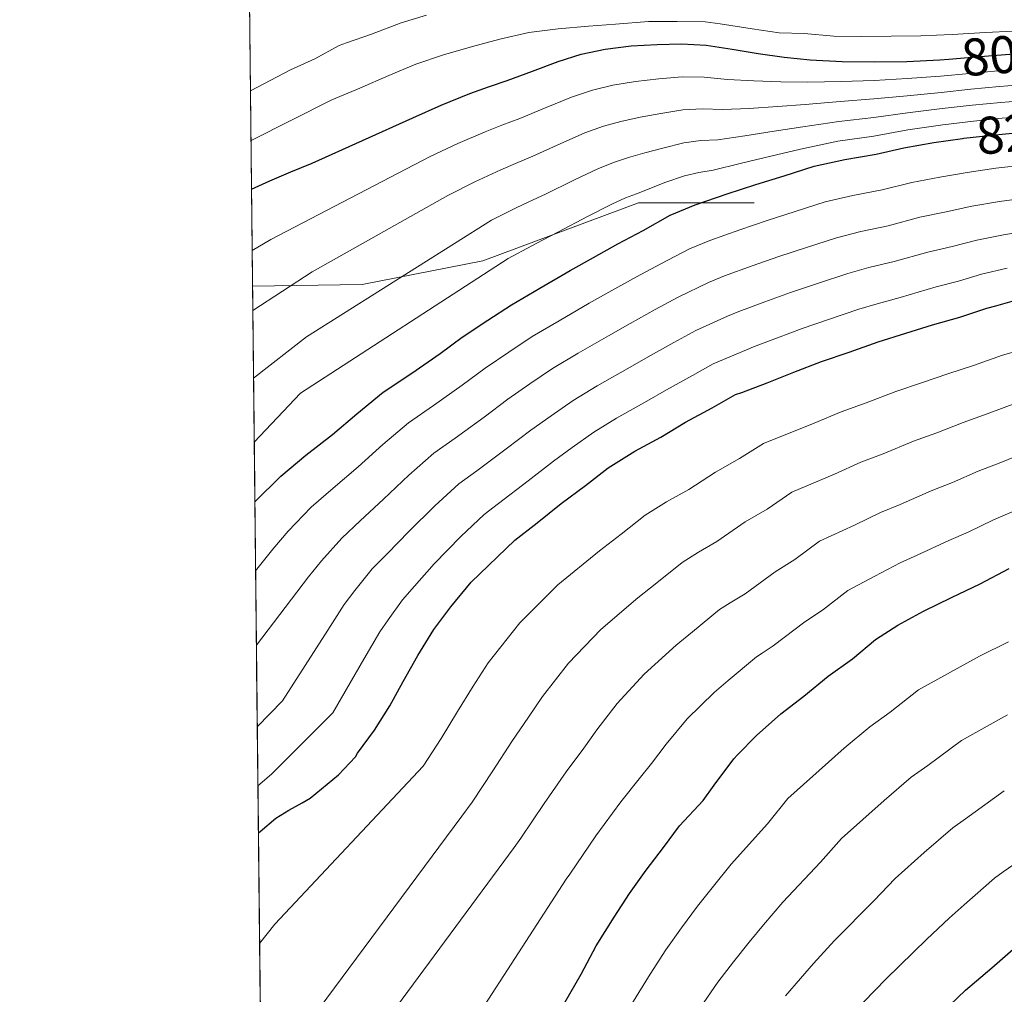
# Model space of a CAD drawing. Units: metres. Extents: x 573116 to 579971, y 4747328 to 4752032.
# Drawn here: x 573116 to 573302, y 4747690 to 4747874 of the extents above; entities that cross this region are included whole.
import ezdxf
from ezdxf.enums import TextEntityAlignment as Align

# ---------------------------------------------------------------- set-up
doc = ezdxf.new("R2010")
doc.units = ezdxf.units.M
doc.header["$MEASUREMENT"] = 0
doc.linetypes.add('DGN Style 3', pattern=[119.62495999999999, 85.4464, -34.17856])
doc.linetypes.add('DGN Style 5', pattern=[59.812479999999994, 25.63392, -34.17856])
for name, color, linetype, lineweight in [('Nivel 21', 7, 'Continuous', 0), ('Nivel 22', 7, 'Continuous', 0), ('Nivel 4', 7, 'Continuous', 0), ('Nivel 41', 7, 'Continuous', 0), ('Nivel 49', 7, 'Continuous', 0), ('Nivel 5', 7, 'Continuous', 0), ('Nivel 57', 7, 'Continuous', 0), ('Nivel 61', 7, 'Continuous', 0)]:
    doc.layers.add(name, color=color, linetype=linetype, lineweight=lineweight)
doc.styles.add('Style-Helvetica-Narrow-Oblique', font='txt')

msp = doc.modelspace()

# ---------------------------------------------------------------- linework, layer by layer
at = {"layer": 'Nivel 21', "color": 7, "linetype": 'DGN Style 3', "lineweight": 0}
msp.add_polyline3d([(573159.8599999994, 4747823.869999999, 807.98), (573180.5799999982, 4747824.199999999, 813.59), (573203.4299999997, 4747828.67, 818.58), (573232.8399999999, 4747839.619999999, 821.28), (573254.75, 4747839.619999999, 827.26)], dxfattribs=at)
at = {"layer": 'Nivel 22', "color": 30, "linetype": 'DGN Style 5', "lineweight": 30, "flags": 128}
for points, elevation in [([(573291.5399999991, 4747866.810000001), (573295.2199999988, 4747867.119999999), (573300.620000001, 4747867.58), (573306.9699999988, 4747868.09), (573312.0300000012, 4747868.529999999)], 800), ([(573291.5399999991, 4747866.810000001), (573291.5399999991, 4747866.810000001)], 800), ([(573291.5399999991, 4747866.810000001), (573291.5399999991, 4747866.810000001)], 800), ([(573294.379999999, 4747851.869999999), (573299.7100000009, 4747852.470000001), (573305.5799999982, 4747853.02), (573310.5799999982, 4747853.310000001), (573314.8999999985, 4747853.49)], 825), ([(573294.379999999, 4747851.869999999), (573294.379999999, 4747851.869999999)], 825), ([(573294.379999999, 4747851.869999999), (573294.379999999, 4747851.869999999)], 825), ([(573300.4400000013, 4747820.189999999), (573303.9600000009, 4747821.15), (573309.4800000004, 4747822.380000001), (573314.6499999985, 4747823.449999999), (573320.5599999987, 4747824.43)], 850)]:
    msp.add_lwpolyline(points, dxfattribs=dict(at, elevation=elevation))
at = {"layer": 'Nivel 4', "color": 30, "linetype": 'Continuous', "lineweight": 30, "flags": 128}
for points, elevation in [([(573159.6700000018, 4747842.199999999), (573163.129999999, 4747843.83), (573167.120000001, 4747845.49), (573171.1099999994, 4747847.16), (573180.6400000006, 4747851.449999999), (573190.1600000001, 4747855.74), (573195.5199999996, 4747858.09), (573200.9400000013, 4747860.300000001), (573204.4800000004, 4747861.550000001), (573208.0300000012, 4747862.75), (573212.8200000003, 4747864.560000001), (573217.629999999, 4747866.380000001), (573222.0300000012, 4747867.74), (573226.5599999987, 4747868.720000001), (573231.4499999993, 4747869.34), (573236.3599999994, 4747869.609999999), (573241, 4747869.710000001), (573245.629999999, 4747869.449999999), (573250.5599999987, 4747868.68), (573255.4800000004, 4747867.880000001), (573260.3999999985, 4747867.220000001), (573265.3399999999, 4747866.68), (573271.3900000006, 4747866.35), (573277.4499999993, 4747866.300000001), (573283.6400000006, 4747866.369999999), (573289.8200000003, 4747866.67), (573291.5399999991, 4747866.810000001)], 800), ([(573160.3000000007, 4747783.119999999), (573165.2100000009, 4747787.949999999), (573169.9600000009, 4747791.890000001), (573175, 4747795.84), (573179.5500000007, 4747799.710000001), (573184.5700000003, 4747803.85), (573189.9800000004, 4747807.449999999), (573195.3200000003, 4747811.15), (573199.5100000016, 4747814.24), (573204.3299999982, 4747817.439999999), (573208.8399999999, 4747820.35), (573214.1999999993, 4747823.5), (573219.9100000001, 4747826.859999999), (573224.3599999994, 4747829.310000001), (573228.9400000013, 4747831.9), (573233.75, 4747834.43), (573238.8599999994, 4747837.32), (573243.5799999982, 4747839.26), (573249.6099999994, 4747841.369999999), (573255.0199999996, 4747843.119999999), (573260.4100000001, 4747844.779999999), (573266.0700000003, 4747846.560000001), (573271.879999999, 4747847.85), (573277.7899999991, 4747848.84), (573283.0199999996, 4747850.060000001), (573288.6999999993, 4747851.07), (573294.1099999994, 4747851.83), (573294.379999999, 4747851.869999999)], 825), ([(573160.9600000009, 4747720.51), (573161.2699999996, 4747720.77), (573164.2800000012, 4747723.25), (573166.7399999984, 4747724.77), (573169.2699999996, 4747726.17), (573170.7399999984, 4747727.02), (573176.120000001, 4747731.449999999), (573179.3000000007, 4747734.890000001), (573179.7199999988, 4747735.58), (573182.8999999985, 4747739.9), (573185.8000000007, 4747744.49), (573188.3599999994, 4747749.119999999), (573191.1099999994, 4747754.050000001), (573194.1400000006, 4747758.960000001), (573197.370000001, 4747763.26), (573201.1900000013, 4747767.869999999), (573209.4499999993, 4747775.84), (573213.6900000013, 4747779.1), (573218.2300000004, 4747782.779999999), (573222.8399999999, 4747786.16), (573227.1000000015, 4747789.5), (573232.1499999985, 4747792.68), (573237.0500000007, 4747795.32), (573241.75, 4747798.140000001), (573246.7800000012, 4747800.880000001), (573251.2199999988, 4747803.42), (573252.4200000018, 4747803.800000001), (573257.2100000009, 4747805.6), (573262.25, 4747807.6), (573267.5, 4747809.640000001), (573272.7100000009, 4747811.390000001), (573278.1999999993, 4747813.34), (573283.4200000018, 4747814.970000001), (573288.4899999984, 4747816.550000001), (573293.6600000001, 4747818.01), (573298.7399999984, 4747819.720000001), (573300.4400000013, 4747820.189999999)], 850), ([(573218.8999999985, 4747688.41), (573222.0100000016, 4747693.73), (573224.8599999994, 4747699.130000001), (573228.2300000004, 4747704.529999999), (573231.1600000001, 4747708.99), (573234.3000000007, 4747713.449999999), (573237.5799999982, 4747717.689999999), (573240.620000001, 4747721.810000001), (573245.0799999982, 4747726.59), (573247.1900000013, 4747729.5), (573250.8999999985, 4747734.51), (573251.6099999994, 4747735.23), (573255.1900000013, 4747738.880000001), (573259.8000000007, 4747742.99), (573264.1499999985, 4747746.33), (573268.7100000009, 4747750.09), (573273.3500000015, 4747753.369999999), (573277.6999999993, 4747757.07), (573281.8999999985, 4747759.77), (573286.7600000016, 4747762.439999999), (573292.0399999991, 4747764.970000001), (573297.5100000016, 4747767.609999999), (573302.9800000004, 4747770.49)], 875), ([(573290.1799999997, 4747686.359999999), (573294.6799999997, 4747690.699999999), (573299.6600000001, 4747694.960000001), (573304.2199999988, 4747698.91)], 900)]:
    msp.add_lwpolyline(points, dxfattribs=dict(at, elevation=elevation))
at = {"layer": 'Nivel 49', "color": 7, "linetype": 'Continuous', "lineweight": 0, "extrusion": (-0.003312689276431496, 0.3104634402418514, 0.9505795486769912), "elevation": 1472907.307872595, "flags": 128}
msp.add_lwpolyline([(-623784.3104073703, -4506449.199638322), (-623784.3104073703, -4507538.702302566)], dxfattribs=at)
at = {"layer": 'Nivel 5', "color": 30, "linetype": 'Continuous', "lineweight": 0, "flags": 128}
for points, elevation in [([(573159.4699999988, 4747860.810000001), (573167.0199999996, 4747864.810000001), (573171.6400000006, 4747866.85), (573176.25, 4747869.390000001), (573177.6099999994, 4747869.9), (573182.3599999994, 4747871.550000001), (573187.9800000004, 4747873.689999999), (573192.7800000012, 4747875.15)], 790), ([(573159.5700000003, 4747851.43), (573174.8399999999, 4747859.1), (573180.1400000006, 4747861.310000001), (573185.6000000015, 4747863.710000001), (573190.75, 4747865.85), (573195.9600000009, 4747867.66), (573201.4800000004, 4747869.23), (573206.6400000006, 4747870.57), (573212.0899999999, 4747871.869999999), (573217.629999999, 4747872.540000001), (573223.370000001, 4747873.08), (573228.4800000004, 4747873.42), (573234.7199999988, 4747873.92), (573240.1400000006, 4747873.960000001), (573245.4699999988, 4747873.9), (573248.3000000007, 4747873.52), (573254.379999999, 4747872.540000001), (573259.4699999988, 4747871.77), (573264.1700000018, 4747871.640000001), (573269.7899999991, 4747871.189999999), (573275.0300000012, 4747871.1), (573280.6700000018, 4747871.189999999), (573286.2800000012, 4747871.23), (573292.1999999993, 4747871.470000001), (573298.4699999988, 4747871.880000001), (573303.75, 4747872.119999999)], 795), ([(573159.7899999991, 4747830.619999999), (573163.3099999987, 4747832.73), (573193.4699999988, 4747848.390000001), (573198.6900000013, 4747850.85), (573203.870000001, 4747853.1), (573207.0300000012, 4747854.300000001), (573210.4400000013, 4747855.59), (573215.4200000018, 4747857.68), (573220.1799999997, 4747859.640000001), (573224.129999999, 4747860.939999999), (573228.0300000012, 4747861.880000001), (573232.3099999987, 4747862.58), (573236.7199999988, 4747863.08), (573241.129999999, 4747863.460000001), (573245.2899999991, 4747863.439999999), (573249.6700000018, 4747862.98), (573254.6400000006, 4747862.689999999), (573259.7699999996, 4747862.540000001), (573264.879999999, 4747862.470000001), (573271.1900000013, 4747862.58), (573277.4200000018, 4747862.790000001), (573283.6700000018, 4747863.130000001), (573289.9699999988, 4747863.6), (573295.4699999988, 4747864.119999999), (573300.870000001, 4747864.6), (573307.2100000009, 4747865.109999999)], 805), ([(573159.9100000001, 4747819.290000001), (573171.1400000006, 4747826.58), (573196.7800000012, 4747841.040000001), (573201.870000001, 4747843.6), (573206.8000000007, 4747845.91), (573209.5899999999, 4747847.050000001), (573212.8599999994, 4747848.439999999), (573218.0300000012, 4747850.790000001), (573222.7300000004, 4747852.890000001), (573226.2199999988, 4747854.15), (573229.5100000016, 4747855.050000001), (573233.1700000018, 4747855.83), (573237.0899999999, 4747856.540000001), (573241.2699999996, 4747857.220000001), (573244.9499999993, 4747857.43), (573248.7800000012, 4747857.27), (573253.7899999991, 4747857.49), (573259.1400000006, 4747857.859999999), (573264.4100000001, 4747858.25), (573270.9800000004, 4747858.810000001), (573277.3900000006, 4747859.290000001), (573283.6999999993, 4747859.9), (573290.120000001, 4747860.529999999), (573295.7300000004, 4747861.119999999), (573301.120000001, 4747861.619999999), (573307.4499999993, 4747862.119999999)], 810), ([(573160.0500000007, 4747806.51), (573170.0300000012, 4747814.27), (573205.0500000007, 4747836.35), (573209.7300000004, 4747838.710000001), (573212.1400000006, 4747839.800000001), (573215.2800000012, 4747841.279999999), (573220.629999999, 4747843.91), (573225.2899999991, 4747846.15), (573228.3099999987, 4747847.359999999), (573230.9899999984, 4747848.210000001), (573234.0300000012, 4747849.07), (573237.4499999993, 4747850.01), (573241.3999999985, 4747850.970000001), (573244.620000001, 4747851.41), (573247.8900000006, 4747851.560000001), (573252.9499999993, 4747852.300000001), (573258.5199999996, 4747853.17), (573263.9499999993, 4747854.029999999), (573270.7699999996, 4747855.050000001), (573277.3599999994, 4747855.779999999), (573283.7399999984, 4747856.67), (573290.2699999996, 4747857.470000001), (573295.9800000004, 4747858.109999999), (573301.370000001, 4747858.640000001), (573307.6999999993, 4747859.140000001)], 815), ([(573160.1799999997, 4747794.390000001), (573168.9100000001, 4747803.640000001), (573208.2300000004, 4747829.109999999), (573212.6600000001, 4747831.51), (573214.6999999993, 4747832.550000001), (573217.6999999993, 4747834.130000001), (573223.2300000004, 4747837.029999999), (573227.8399999999, 4747839.41), (573230.4100000001, 4747840.560000001), (573232.4699999988, 4747841.369999999), (573234.8900000006, 4747842.32), (573237.8200000003, 4747843.470000001), (573241.5300000012, 4747844.720000001), (573244.2800000012, 4747845.4), (573247, 4747845.85), (573252.1000000015, 4747847.1), (573257.8900000006, 4747848.49), (573263.4899999984, 4747849.82), (573270.5599999987, 4747851.279999999), (573277.3399999999, 4747852.27), (573283.7699999996, 4747853.43), (573290.4200000018, 4747854.4), (573296.2399999984, 4747855.109999999), (573301.620000001, 4747855.66), (573307.9400000013, 4747856.15)], 820), ([(573160.4400000013, 4747770.040000001), (573163.6900000013, 4747774.109999999), (573166.5899999999, 4747777.52), (573170.9600000009, 4747782.1), (573175.0899999999, 4747785.689999999), (573179.8000000007, 4747789.710000001), (573184.4800000004, 4747793.92), (573189.3500000015, 4747798.060000001), (573194.0799999982, 4747801.290000001), (573199.4800000004, 4747805.130000001), (573203.8399999999, 4747808.369999999), (573208.3299999982, 4747811.42), (573212.7300000004, 4747814.33), (573217.8200000003, 4747817.35), (573223.5500000007, 4747820.68), (573227.8000000007, 4747823.050000001), (573232.4600000009, 4747825.67), (573237.0599999987, 4747828.119999999), (573242.4699999988, 4747830.960000001), (573246.3399999999, 4747832.540000001), (573252, 4747834.560000001), (573257.2199999988, 4747836.310000001), (573262.5100000016, 4747837.98), (573268.1900000013, 4747839.800000001), (573273.3999999985, 4747841.029999999), (573278.9200000018, 4747842.07), (573284.5500000007, 4747843.48), (573289.8599999994, 4747844.51), (573295.0199999996, 4747845.41), (573300.4200000018, 4747846.17), (573306.1499999985, 4747846.84)], 830), ([(573160.5799999982, 4747756.01), (573170.4400000013, 4747768.91), (573172.8900000006, 4747771.93), (573176.7199999988, 4747776.25), (573180.2199999988, 4747779.5), (573184.6000000015, 4747783.59), (573189.4100000001, 4747788.130000001), (573194.129999999, 4747792.27), (573198.1799999997, 4747795.130000001), (573203.6400000006, 4747799.119999999), (573208.1600000001, 4747802.5), (573212.3299999982, 4747805.390000001), (573216.6099999994, 4747808.310000001), (573221.4299999997, 4747811.199999999), (573227.1900000013, 4747814.5), (573231.25, 4747816.800000001), (573235.9899999984, 4747819.449999999), (573240.379999999, 4747821.810000001), (573246.0799999982, 4747824.59), (573249.0899999999, 4747825.82), (573254.379999999, 4747827.75), (573259.4100000001, 4747829.49), (573264.6099999994, 4747831.18), (573270.3099999987, 4747833.050000001), (573274.9200000018, 4747834.210000001), (573280.0599999987, 4747835.300000001), (573286.0799999982, 4747836.9), (573291.0199999996, 4747837.960000001), (573295.9299999997, 4747838.98), (573301.1400000006, 4747839.869999999), (573306.7199999988, 4747840.67)], 835), ([(573160.75, 4747740.52), (573165.5500000007, 4747745.439999999), (573174.120000001, 4747758.810000001), (573177.1799999997, 4747763.689999999), (573179.1999999993, 4747766.35), (573182.4699999988, 4747770.4), (573185.3500000015, 4747773.310000001), (573189.3999999985, 4747777.470000001), (573194.3399999999, 4747782.35), (573198.8999999985, 4747786.470000001), (573202.2800000012, 4747788.960000001), (573207.8000000007, 4747793.1), (573212.4800000004, 4747796.630000001), (573216.3299999982, 4747799.369999999), (573220.5, 4747802.279999999), (573225.0500000007, 4747805.050000001), (573230.8200000003, 4747808.310000001), (573234.6900000013, 4747810.540000001), (573239.5199999996, 4747813.220000001), (573243.6799999997, 4747815.51), (573249.6999999993, 4747818.220000001), (573251.8500000015, 4747819.1), (573256.7600000016, 4747820.939999999), (573261.6099999994, 4747822.68), (573266.6999999993, 4747824.380000001), (573272.4200000018, 4747826.300000001), (573276.4499999993, 4747827.390000001), (573281.1999999993, 4747828.529999999), (573287.6000000015, 4747830.32), (573292.1900000013, 4747831.41), (573296.8399999999, 4747832.550000001), (573301.870000001, 4747833.57), (573307.2899999991, 4747834.49)], 840), ([(573160.870000001, 4747729.390000001), (573163.4600000009, 4747731.58), (573175.0599999987, 4747743.210000001), (573180.879999999, 4747753.310000001), (573183.9299999997, 4747758.48), (573185.5, 4747760.76), (573188.2300000004, 4747764.550000001), (573190.4800000004, 4747767.109999999), (573194.1999999993, 4747771.35), (573199.2699999996, 4747776.560000001), (573203.6799999997, 4747780.68), (573206.3900000006, 4747782.800000001), (573211.9600000009, 4747787.09), (573216.8000000007, 4747790.77), (573220.3299999982, 4747793.35), (573224.3900000006, 4747796.26), (573228.6700000018, 4747798.9), (573234.4600000009, 4747802.130000001), (573238.129999999, 4747804.290000001), (573243.0500000007, 4747806.99), (573247, 4747809.199999999), (573253.3099999987, 4747811.85), (573254.6000000015, 4747812.380000001), (573259.1499999985, 4747814.119999999), (573263.8000000007, 4747815.869999999), (573268.8000000007, 4747817.58), (573274.5399999991, 4747819.550000001), (573277.9699999988, 4747820.57), (573282.3399999999, 4747821.76), (573289.129999999, 4747823.75), (573293.3500000015, 4747824.85), (573297.7600000016, 4747826.130000001), (573302.5899999999, 4747827.27)], 845), ([(573161.1900000013, 4747699.560000001), (573164.0799999982, 4747703.23), (573192.1400000006, 4747733.09), (573195.5500000007, 4747738.35), (573198.6400000006, 4747743.43), (573201.5799999982, 4747748.199999999), (573204.4299999997, 4747752.619999999), (573210.4100000001, 4747760.220000001), (573217.6000000015, 4747767.390000001), (573225.4699999988, 4747773.84), (573229.5899999999, 4747776.949999999), (573234.120000001, 4747780.57), (573238.1700000018, 4747783.119999999), (573242.370000001, 4747785.449999999), (573247.3999999985, 4747788.710000001), (573251.9899999984, 4747791.300000001), (573256.5199999996, 4747794.15), (573266.0700000003, 4747797.960000001), (573271.2100000009, 4747800.130000001), (573275.9200000018, 4747801.790000001), (573281.5399999991, 4747803.939999999), (573286.3599999994, 4747805.57), (573291.370000001, 4747807.33), (573296.2399999984, 4747808.859999999), (573301.7300000004, 4747810.85), (573306.4100000001, 4747812.18)], 855), ([(573172.4299999997, 4747687.290000001), (573199.4499999993, 4747723.65), (573201.379999999, 4747726.279999999), (573205.2899999991, 4747732.199999999), (573208.9200000018, 4747737.73), (573212.0399999991, 4747742.359999999), (573214.7199999988, 4747746.290000001), (573219.629999999, 4747752.57), (573225.7600000016, 4747758.939999999), (573232.7100000009, 4747764.91), (573236.3399999999, 4747767.74), (573241.1400000006, 4747771.630000001), (573244.1999999993, 4747773.560000001), (573247.6999999993, 4747775.58), (573253.0399999991, 4747779.279999999), (573257.1999999993, 4747781.73), (573261.8299999982, 4747784.890000001), (573269.8999999985, 4747788.33), (573274.9200000018, 4747790.609999999), (573279.129999999, 4747792.189999999), (573284.879999999, 4747794.550000001), (573289.3000000007, 4747796.16), (573294.25, 4747798.109999999), (573298.8099999987, 4747799.710000001), (573304.7199999988, 4747801.970000001)], 860), ([(573180.120000001, 4747678.199999999), (573209.3099999987, 4747717.689999999), (573210.620000001, 4747719.470000001), (573215.0399999991, 4747726.050000001), (573219.1999999993, 4747732.040000001), (573222.5100000016, 4747736.51), (573225, 4747739.949999999), (573228.8399999999, 4747744.92), (573233.9100000001, 4747750.49), (573239.9499999993, 4747755.970000001), (573243.0799999982, 4747758.529999999), (573248.1600000001, 4747762.699999999), (573250.2199999988, 4747764), (573253.0199999996, 4747765.710000001), (573258.6900000013, 4747769.85), (573262.4200000018, 4747772.16), (573267.120000001, 4747775.619999999), (573273.7199999988, 4747778.689999999), (573278.6400000006, 4747781.09), (573282.3399999999, 4747782.59), (573288.2300000004, 4747785.15), (573292.25, 4747786.75), (573297.129999999, 4747788.890000001), (573301.3900000006, 4747790.560000001), (573307.6999999993, 4747793.09)], 865), ([(573193.4100000001, 4747671.9), (573219.1799999997, 4747711.720000001), (573219.8599999994, 4747712.66), (573224.7899999991, 4747719.91), (573229.4899999984, 4747726.35), (573232.9699999988, 4747730.67), (573235.2899999991, 4747733.619999999), (573238.0599999987, 4747737.27), (573242.0700000003, 4747742.040000001), (573247.1799999997, 4747747.029999999), (573249.8299999982, 4747749.32), (573255.1799999997, 4747753.76), (573256.2399999984, 4747754.439999999), (573258.3399999999, 4747755.83), (573264.3299999982, 4747760.42), (573267.629999999, 4747762.59), (573272.4299999997, 4747766.35), (573277.5399999991, 4747769.060000001), (573282.3500000015, 4747771.58), (573285.5500000007, 4747773), (573291.5700000003, 4747775.75), (573295.1900000013, 4747777.35), (573300.0100000016, 4747779.67), (573303.9699999988, 4747781.4)], 870), ([(573231.5700000003, 4747688.140000001), (573235.0399999991, 4747693.77), (573238.0399999991, 4747698.380000001), (573240.9899999984, 4747702.540000001), (573244.0300000012, 4747706.619999999), (573247.0300000012, 4747710.380000001), (573250.3900000006, 4747714.58), (573257.2399999984, 4747722.210000001), (573261.0799999982, 4747726.970000001), (573271.7300000004, 4747736.470000001), (573276.5899999999, 4747740.540000001), (573280.4699999988, 4747743.300000001), (573285.8200000003, 4747747.51), (573297.3500000015, 4747753.869999999), (573302.8099999987, 4747756.630000001)], 880), ([(573245.2300000004, 4747688.41), (573247.8500000015, 4747692.24), (573250.8299999982, 4747696.09), (573253.7600000016, 4747699.779999999), (573256.4800000004, 4747703.07), (573260.1600000001, 4747707.35), (573267.2899999991, 4747714.92), (573271.25, 4747719.42), (573279.3099999987, 4747726.609999999), (573284.4600000009, 4747730.99), (573287.5899999999, 4747733.23), (573293.9299999997, 4747737.960000001), (573302.6700000018, 4747742.779999999)], 885), ([(573260.6600000001, 4747689.630000001), (573263.4899999984, 4747692.939999999), (573265.9400000013, 4747695.75), (573269.9400000013, 4747700.130000001), (573277.3399999999, 4747707.630000001), (573281.4299999997, 4747711.880000001), (573286.879999999, 4747716.75), (573292.3299999982, 4747721.439999999), (573294.6999999993, 4747723.16), (573302.0500000007, 4747728.4)], 890), ([(573275.3900000006, 4747688.439999999), (573279.7100000009, 4747692.9), (573287.3900000006, 4747700.35), (573291.6000000015, 4747704.34), (573294.4600000009, 4747706.890000001), (573300.2100000009, 4747711.890000001), (573301.8200000003, 4747713.09), (573310.1600000001, 4747718.85)], 895)]:
    msp.add_lwpolyline(points, dxfattribs=dict(at, elevation=elevation))
at = {"layer": 'Nivel 57', "color": 92, "linetype": 'DGN Style 3', "lineweight": 0}
msp.add_polyline3d([(573152.9699999988, 4748469.57, 609.9300000000001), (573164.0199999996, 4747433.970000001, 948.2)], dxfattribs=at)
at = {"layer": 'Nivel 61', "color": 7, "linetype": 'Continuous', "lineweight": 0, "flags": 128}
msp.add_lwpolyline([(573115.8099999987, 4751954.960000001), (576516.6000000015, 4751991.949999999), (579917.4200000018, 4752030.65), (579944.379999999, 4749717.210000001), (579971.3599999994, 4747403.77), (576568.2300000004, 4747365.07), (573165.1499999985, 4747328.08), (573140.4699999988, 4749641.52)], close=True, dxfattribs=at)

# ---------------------------------------------------------------- texts
at = {"layer": 'Nivel 41', "color": 7, "linetype": 'Continuous', "lineweight": 0, "style": 'Style-Helvetica-Narrow-Oblique'}
for s, rotation, p in [('800', 4.625534847163705, (573301.837507423, 4747867.673356989, 800)), ('825', 5.292947732787583, (573304.6690493748, 4747852.933568761, 825))]:
    msp.add_text(s, height=6.9999, rotation=rotation, dxfattribs=at).set_placement(p, align=Align.MIDDLE_CENTER)

doc.saveas('drawing.dxf')
